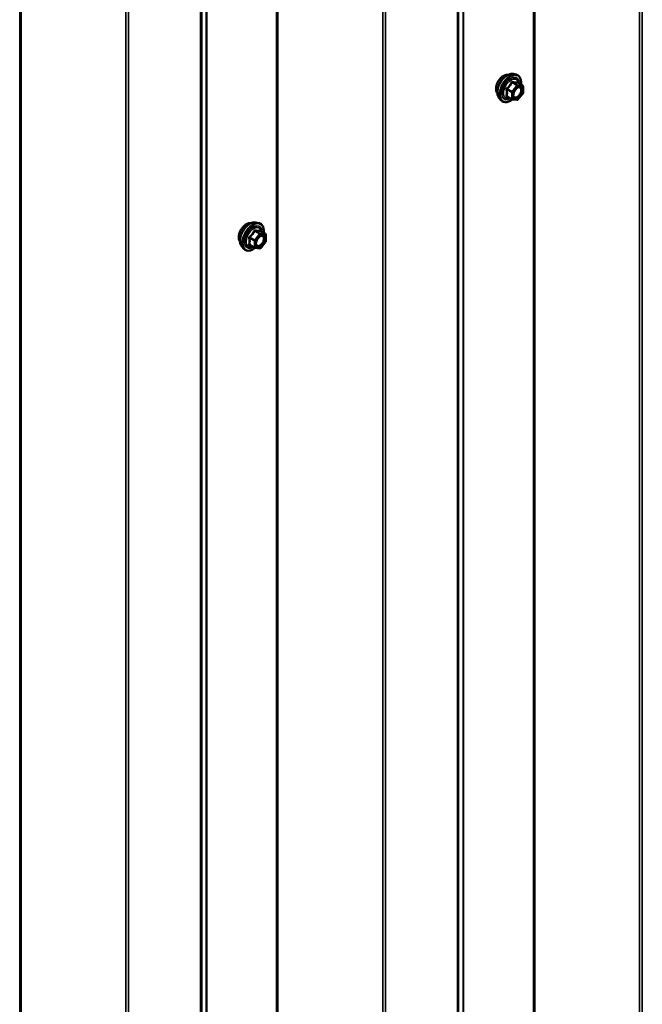
# Model space of a CAD drawing. Units: inches. Extents: x 0.6 to 33.4, y 0.6 to 21.4.
# Drawn here: x 29.9 to 31.6, y 16.2 to 18.8 of the extents above; entities that cross this region are included whole.
import ezdxf

# ---------------------------------------------------------------- set-up
doc = ezdxf.new("R2010")
doc.units = ezdxf.units.IN
doc.header["$LTSCALE"] = 2
doc.header["$MEASUREMENT"] = 0
doc.layers.add('Visible (ANSI)', color=7, linetype='Continuous', lineweight=50)
doc.layers.add('Visible Narrow (ANSI)', color=7, linetype='Continuous', lineweight=35)

msp = doc.modelspace()

# ---------------------------------------------------------------- linework, layer by layer
at = {"layer": 'Visible (ANSI)'}
for p, q in [((31.24315, 18.622), (31.25102, 18.6204)), ((31.26831, 18.59158), (31.25523, 18.59914)), ((31.26951, 18.5895), (31.26951, 18.57216)), ((31.20647, 18.55846), (31.21179, 18.55245)), ((31.23989, 18.55505), (31.22681, 18.56261)), ((31.26898, 18.57065), (31.25597, 18.55447)), ((31.25389, 18.55358), (31.24088, 18.55474)), ((30.56433, 18.23008), (30.5722, 18.22848)), ((30.58949, 18.19966), (30.57641, 18.20722)), ((30.59069, 18.19758), (30.59069, 18.18024)), ((30.56107, 18.16314), (30.54799, 18.17069)), ((30.59016, 18.17873), (30.57715, 18.16255)), ((30.52764, 18.16654), (30.53297, 18.16053)), ((30.57507, 18.16166), (30.56206, 18.16282))]:
    msp.add_line(p, q, dxfattribs=at)
for centre, start, end in [((31.26711, 18.5895), 0, 60), ((31.26711, 18.57216), 321.20602, 0), ((31.24109, 18.55713), 240, 264.89609), ((31.2541, 18.55597), 264.89609, 321.20602), ((30.58829, 18.19758), 0, 60), ((30.58829, 18.18024), 321.20602, 0), ((30.56227, 18.16521), 240, 264.89609), ((30.57528, 18.16405), 264.89609, 321.20602)]:
    msp.add_arc(centre, 0.0024, start, end, dxfattribs=at)
for points, knots in [([(31.20164, 18.57154), (31.20123, 18.57201), (31.20085, 18.57251), (31.19948, 18.57468), (31.19876, 18.57664), (31.19798, 18.58109), (31.19793, 18.58362), (31.19855, 18.58893), (31.19921, 18.59172), (31.20116, 18.59727), (31.20244, 18.60002), (31.2055, 18.60523), (31.20727, 18.60769), (31.21113, 18.61206), (31.21322, 18.61398), (31.21754, 18.61708), (31.21977, 18.61826), (31.22413, 18.61972), (31.22628, 18.62001), (31.22866, 18.61977), (31.22904, 18.61971), (31.22941, 18.61964)], [3.0714788, 3.0714788, 3.0714788, 3.0714788, 3.1729134, 3.1729134, 3.4819077, 3.4819077, 3.8076744, 3.8076744, 4.1355524, 4.1355524, 4.4621128, 4.4621128, 4.7881098, 4.7881098, 5.1147501, 5.1147501, 5.4426864, 5.4426864, 5.7678436, 5.7678436, 5.8297004, 5.8297004, 5.8297004, 5.8297004]), ([(31.20647, 18.55846), (31.20485, 18.56029), (31.20363, 18.56254), (31.20193, 18.56785), (31.20152, 18.57097), (31.20163, 18.57771), (31.20218, 18.58134), (31.20414, 18.58869), (31.20557, 18.5924), (31.20913, 18.59952), (31.21127, 18.60294), (31.21606, 18.60918), (31.21871, 18.61199), (31.22431, 18.61673), (31.22725, 18.61866), (31.23317, 18.62138), (31.23615, 18.62218), (31.24043, 18.62237), (31.24182, 18.62227), (31.24315, 18.622)], [3.0704143, 3.0704143, 3.0704143, 3.0704143, 3.3623997, 3.3623997, 3.6840335, 3.6840335, 4.0161119, 4.0161119, 4.3469002, 4.3469002, 4.6762307, 4.6762307, 5.0059115, 5.0059115, 5.3374702, 5.3374702, 5.6681659, 5.6681659, 5.8307649, 5.8307649, 5.8307649, 5.8307649]), ([(31.25102, 18.6204), (31.25355, 18.61988), (31.25585, 18.61875), (31.25964, 18.61541), (31.26113, 18.61323), (31.2633, 18.60796), (31.26393, 18.60484), (31.26418, 18.59914), (31.26405, 18.59673), (31.26372, 18.59424)], [5.8307649, 5.8307649, 5.8307649, 5.8307649, 6.1370923, 6.1370923, 6.4398247, 6.4398247, 6.7586418, 6.7586418, 6.9737949, 6.9737949, 6.9737949, 6.9737949]), ([(31.24443, 18.56139), (31.24401, 18.5622), (31.24371, 18.56328), (31.24348, 18.56572), (31.24352, 18.56705), (31.24396, 18.56989), (31.24435, 18.57141), (31.24547, 18.57448), (31.2462, 18.57603), (31.24792, 18.57899), (31.24892, 18.58039), (31.25105, 18.58289), (31.25218, 18.58399), (31.25446, 18.58576), (31.25559, 18.58644), (31.2577, 18.58736), (31.25868, 18.5876), (31.25955, 18.58766), (31.25957, 18.58766), (31.2596, 18.58766)], [3.2382433, 3.2382433, 3.2382433, 3.2382433, 3.5626245, 3.5626245, 3.857486, 3.857486, 4.1549998, 4.1549998, 4.4567363, 4.4567363, 4.7600057, 4.7600057, 5.0615971, 5.0615971, 5.3588174, 5.3588174, 5.6539171, 5.6539171, 5.6629359, 5.6629359, 5.6629359, 5.6629359]), ([(31.25523, 18.59914), (31.25511, 18.59921), (31.25503, 18.59927), (31.25494, 18.59936), (31.25493, 18.59938), (31.25492, 18.59938), (31.25492, 18.59938), (31.25492, 18.59938)], [0.024605139, 0.024605139, 0.024605139, 0.024605139, 0.035997017, 0.035997017, 0.045975075, 0.045975075, 0.046840155, 0.046840155, 0.046840155, 0.046840155]), ([(31.24105, 18.55473), (31.23937, 18.55342), (31.23766, 18.55226), (31.23287, 18.54952), (31.22977, 18.54833), (31.22385, 18.54727), (31.22102, 18.54737), (31.21606, 18.54887), (31.2139, 18.55021), (31.21203, 18.55218), (31.21191, 18.55231), (31.21179, 18.55245)], [8.2015454, 8.2015454, 8.2015454, 8.2015454, 8.3829746, 8.3829746, 8.7086083, 8.7086083, 9.0288888, 9.0288888, 9.3323905, 9.3323905, 9.3535996, 9.3535996, 9.3535996, 9.3535996]), ([(30.52282, 18.17962), (30.52241, 18.18009), (30.52203, 18.18059), (30.52065, 18.18276), (30.51994, 18.18472), (30.51915, 18.18917), (30.51911, 18.1917), (30.51973, 18.19701), (30.52039, 18.1998), (30.52234, 18.20535), (30.52362, 18.2081), (30.52667, 18.21332), (30.52845, 18.21577), (30.53231, 18.22014), (30.5344, 18.22206), (30.53872, 18.22516), (30.54094, 18.22634), (30.54531, 18.22781), (30.54746, 18.2281), (30.54984, 18.22785), (30.55022, 18.2278), (30.55059, 18.22772)], [3.0714788, 3.0714788, 3.0714788, 3.0714788, 3.1729134, 3.1729134, 3.4819077, 3.4819077, 3.8076744, 3.8076744, 4.1355524, 4.1355524, 4.4621128, 4.4621128, 4.7881098, 4.7881098, 5.1147501, 5.1147501, 5.4426864, 5.4426864, 5.7678436, 5.7678436, 5.8297004, 5.8297004, 5.8297004, 5.8297004]), ([(30.52764, 18.16654), (30.52602, 18.16837), (30.52481, 18.17062), (30.5231, 18.17593), (30.5227, 18.17905), (30.52281, 18.18579), (30.52335, 18.18943), (30.52532, 18.19677), (30.52674, 18.20048), (30.53031, 18.20761), (30.53244, 18.21102), (30.53724, 18.21726), (30.53989, 18.22007), (30.54549, 18.22482), (30.54843, 18.22674), (30.55435, 18.22946), (30.55732, 18.23026), (30.56161, 18.23045), (30.56299, 18.23035), (30.56433, 18.23008)], [3.0704143, 3.0704143, 3.0704143, 3.0704143, 3.3623997, 3.3623997, 3.6840335, 3.6840335, 4.0161119, 4.0161119, 4.3469002, 4.3469002, 4.6762307, 4.6762307, 5.0059115, 5.0059115, 5.3374702, 5.3374702, 5.6681659, 5.6681659, 5.8307649, 5.8307649, 5.8307649, 5.8307649]), ([(30.5722, 18.22848), (30.57473, 18.22796), (30.57702, 18.22683), (30.58081, 18.22349), (30.58231, 18.22131), (30.58448, 18.21605), (30.58511, 18.21292), (30.58535, 18.20723), (30.58523, 18.20481), (30.5849, 18.20232)], [5.8307649, 5.8307649, 5.8307649, 5.8307649, 6.1370923, 6.1370923, 6.4398247, 6.4398247, 6.7586418, 6.7586418, 6.9737949, 6.9737949, 6.9737949, 6.9737949]), ([(30.56561, 18.16947), (30.56519, 18.17029), (30.56488, 18.17136), (30.56466, 18.1738), (30.5647, 18.17513), (30.56514, 18.17797), (30.56553, 18.17949), (30.56665, 18.18256), (30.56738, 18.18411), (30.5691, 18.18707), (30.57009, 18.18847), (30.57222, 18.19097), (30.57336, 18.19207), (30.57563, 18.19384), (30.57677, 18.19452), (30.57888, 18.19544), (30.57986, 18.19568), (30.58073, 18.19574), (30.58075, 18.19574), (30.58078, 18.19574)], [3.2382433, 3.2382433, 3.2382433, 3.2382433, 3.5626245, 3.5626245, 3.857486, 3.857486, 4.1549998, 4.1549998, 4.4567363, 4.4567363, 4.7600057, 4.7600057, 5.0615971, 5.0615971, 5.3588174, 5.3588174, 5.6539171, 5.6539171, 5.6629359, 5.6629359, 5.6629359, 5.6629359]), ([(30.57641, 18.20722), (30.57628, 18.20729), (30.57621, 18.20736), (30.57612, 18.20744), (30.5761, 18.20746), (30.5761, 18.20746), (30.5761, 18.20746), (30.5761, 18.20746)], [0.024605139, 0.024605139, 0.024605139, 0.024605139, 0.035997017, 0.035997017, 0.045975075, 0.045975075, 0.046840155, 0.046840155, 0.046840155, 0.046840155]), ([(30.56222, 18.16281), (30.56055, 18.1615), (30.55884, 18.16034), (30.55405, 18.15761), (30.55095, 18.15642), (30.54503, 18.15535), (30.5422, 18.15545), (30.53724, 18.15695), (30.53508, 18.15829), (30.53321, 18.16026), (30.53309, 18.16039), (30.53297, 18.16053)], [8.2015454, 8.2015454, 8.2015454, 8.2015454, 8.3829746, 8.3829746, 8.7086083, 8.7086083, 9.0288888, 9.0288888, 9.3323905, 9.3323905, 9.3535996, 9.3535996, 9.3535996, 9.3535996])]:
    msp.add_open_spline(points, degree=3, knots=knots, dxfattribs=at)
at = {"layer": 'Visible Narrow (ANSI)'}
for p, q in [((31.29672, 19.70678), (31.29672, 13.17481)), ((31.30027, 19.70768), (31.30027, 13.1757)), ((31.57687, 19.71433), (31.57687, 13.18236)), ((31.58397, 19.71613), (31.58397, 13.18416)), ((31.11101, 19.59841), (31.11101, 13.06644)), ((31.11257, 19.60046), (31.11257, 13.06849)), ((31.09637, 19.43461), (31.09637, 12.90264)), ((31.09949, 19.43871), (31.09949, 12.90674)), ((30.61907, 19.31554), (30.61907, 12.78357)), ((30.62262, 19.31644), (30.62262, 12.78447)), ((30.89923, 19.32309), (30.89923, 12.79112)), ((30.90633, 19.32489), (30.90633, 12.79292)), ((30.43337, 19.20717), (30.43337, 12.6752)), ((30.43492, 19.20922), (30.43492, 12.67725)), ((30.41873, 19.04337), (30.41873, 12.5114)), ((30.42184, 19.04747), (30.42184, 12.5155)), ((29.94143, 18.9243), (29.94143, 12.39233)), ((29.94498, 18.9252), (29.94498, 12.39323)), ((30.22159, 18.93186), (30.22159, 12.39988)), ((30.22869, 18.93365), (30.22869, 12.40168)), ((31.24024, 18.57569), (31.22739, 18.58311)), ((31.25325, 18.59187), (31.24024, 18.57569)), ((31.2404, 18.59929), (31.25325, 18.59187)), ((31.25495, 18.59285), (31.2421, 18.60027)), ((31.24279, 18.5735), (31.2558, 18.58969)), ((31.26796, 18.59169), (31.25495, 18.59285)), ((31.25511, 18.59911), (31.26796, 18.59169)), ((31.2558, 18.58969), (31.26881, 18.58852)), ((31.26881, 18.58852), (31.26881, 18.57118)), ((31.22655, 18.58092), (31.23939, 18.5735)), ((31.23939, 18.55615), (31.22655, 18.56357)), ((31.23939, 18.5735), (31.23939, 18.55615)), ((31.24279, 18.55615), (31.24279, 18.5735)), ((31.26881, 18.57118), (31.2558, 18.55499)), ((31.2558, 18.55499), (31.24279, 18.55615)), ((30.57443, 18.19995), (30.56142, 18.18377)), ((30.56158, 18.20737), (30.57443, 18.19995)), ((30.57613, 18.20093), (30.56328, 18.20835)), ((30.56397, 18.18158), (30.57698, 18.19777)), ((30.58914, 18.19977), (30.57613, 18.20093)), ((30.57629, 18.20719), (30.58914, 18.19977)), ((30.57698, 18.19777), (30.58999, 18.19661)), ((30.58999, 18.19661), (30.58999, 18.17926)), ((30.54772, 18.189), (30.56057, 18.18158)), ((30.56057, 18.16423), (30.54772, 18.17165)), ((30.56142, 18.18377), (30.54857, 18.19119)), ((30.56057, 18.18158), (30.56057, 18.16423)), ((30.56397, 18.16423), (30.56397, 18.18158)), ((30.58999, 18.17926), (30.57698, 18.16307)), ((30.57698, 18.16307), (30.56397, 18.16423))]:
    msp.add_line(p, q, dxfattribs=at)
for centre, major_axis, ratio, start_param, end_param in [((31.21846, 18.59389), (-0.01417, -0.02454), 0.5773503, 3.3535374, 6.0712406), ((31.22835, 18.58819), (-0.01868, -0.03236), 0.5773503, 3.3322137, 6.0925643), ((31.23519, 18.58424), (-0.01998, -0.0346), 0.5773503, 3.3322137, 6.0925643), ((31.23638, 18.58355), (-0.01933, -0.03349), 0.5773503, 2.2053575, 7.2231213), ((31.23638, 18.58355), (0.01621, 0.02808), 0.5773503, 5.4975062, 10.2104571), ((31.23748, 18.58291), (-0.01407, -0.02437), 0.5773503, 2.5227558, 6.9020222), ((31.22655, 18.58431), (0.0014, -0.00195), 0.009094, 4.4278645, 5.3744812), ((31.23956, 18.6005), (-0.00223, 0.0009), 0.3899094, 1.166601, 2.1132176), ((31.24295, 18.60246), (-0.00054, -0.00234), 0.5541429, 5.0798919, 6.0265085), ((31.2541, 18.59067), (0.0012, 0.00208), 0.5773503, 0.2617994, 1.3089969), ((31.2541, 18.59067), (0.00187, -0.0015), 0.2113249, 0.6319143, 2.2027106), ((31.25596, 18.6013), (-0.00056, 0.00233), 0.9349583, 1.5568542, 2.5034709), ((31.2541, 18.59067), (0.00021, 0.00239), 0.7886751, 4.3615096, 5.9323059), ((31.26711, 18.5895), (0.00021, 0.00239), 0.7886751, 4.3615096, 5.9323059), ((31.26711, 18.5895), (0.0012, 0.00208), 0.5773503, 0, 0.2617994), ((31.26711, 18.5895), (0.0024, 0), 0.5773503, 5.4977871, 6.2831853), ((31.22485, 18.57994), (-0.00232, -0.0006), 0.3546411, 3.8071343, 4.7537509), ((31.22485, 18.56259), (0.00225, -0.00083), 0.7354565, 1.01996, 1.9665767), ((31.22655, 18.56018), (0.00054, 0.00234), 0.5541429, 0.1117394, 0.6899399), ((31.24109, 18.57448), (-0.0012, -0.00208), 0.5773503, 4.4505896, 5.4977871), ((31.24109, 18.57448), (0.0024, 0), 0.5773503, 3.9269908, 5.4977871), ((31.24109, 18.57448), (-0.00187, 0.0015), 0.2113249, 3.773507, 5.3443033), ((31.26058, 18.56539), (0.00187, -0.0015), 0.2106845, 3.7734035, 4.8836458), ((31.26711, 18.57216), (0.0024, 0), 0.5773503, 5.4977871, 6.2831853), ((31.26711, 18.57216), (0.00187, -0.0015), 0.2113249, 0, 0.6319143), ((31.24109, 18.55713), (-0.0012, -0.00208), 0.5773503, 5.4977871, 6.2831853), ((31.24109, 18.55713), (-0.0024, 0), 0.5773503, 0.7853982, 2.3561945), ((31.24109, 18.55713), (-0.00021, -0.00239), 0.7886751, 0, 1.2199169), ((31.2541, 18.55597), (-0.00021, -0.00239), 0.7886751, 0, 1.2199169), ((31.2541, 18.55597), (0.00187, -0.0015), 0.2113249, 0, 0.6319143), ((30.53964, 18.20197), (-0.01417, -0.02454), 0.5773503, 3.3535374, 6.0712406), ((30.54952, 18.19627), (-0.01868, -0.03236), 0.5773503, 3.3322137, 6.0925643), ((30.55637, 18.19232), (-0.01998, -0.0346), 0.5773503, 3.3322137, 6.0925643), ((30.55756, 18.19163), (-0.01933, -0.03349), 0.5773503, 2.2053575, 7.2231213), ((30.55756, 18.19163), (0.01621, 0.02808), 0.5773503, 5.4975062, 10.2104571), ((30.55866, 18.191), (-0.01407, -0.02437), 0.5773503, 2.5227558, 6.9020222), ((30.56073, 18.20858), (-0.00223, 0.0009), 0.3899094, 1.166601, 2.1132176), ((30.56413, 18.21054), (-0.00054, -0.00234), 0.5541429, 5.0798919, 6.0265085), ((30.57528, 18.19875), (0.0012, 0.00208), 0.5773503, 0.2617994, 1.3089969), ((30.57528, 18.19875), (0.00187, -0.0015), 0.2113249, 0.6319143, 2.2027106), ((30.57714, 18.20938), (-0.00056, 0.00233), 0.9349583, 1.5568542, 2.5034709), ((30.57528, 18.19875), (0.00021, 0.00239), 0.7886751, 4.3615096, 5.9323059), ((30.58829, 18.19758), (0.00021, 0.00239), 0.7886751, 4.3615096, 5.9323059), ((30.58829, 18.19758), (0.0012, 0.00208), 0.5773503, 0, 0.2617994), ((30.58829, 18.19758), (0.0024, 0), 0.5773503, 5.4977871, 6.2831853), ((30.54603, 18.18802), (-0.00232, -0.0006), 0.3546411, 3.8071343, 4.7537509), ((30.54603, 18.17067), (0.00225, -0.00083), 0.7354565, 1.01996, 1.9665767), ((30.54772, 18.19239), (0.0014, -0.00195), 0.009094, 4.4278645, 5.3744812), ((30.54772, 18.16826), (0.00054, 0.00234), 0.5541429, 0.1117394, 0.6899399), ((30.56227, 18.18256), (-0.0012, -0.00208), 0.5773503, 4.4505896, 5.4977871), ((30.56227, 18.18256), (0.0024, 0), 0.5773503, 3.9269908, 5.4977871), ((30.56227, 18.18256), (-0.00187, 0.0015), 0.2113249, 3.773507, 5.3443033), ((30.58176, 18.17347), (0.00187, -0.0015), 0.2106845, 3.7734035, 4.8836458), ((30.58829, 18.18024), (0.0024, 0), 0.5773503, 5.4977871, 6.2831853), ((30.58829, 18.18024), (0.00187, -0.0015), 0.2113249, 0, 0.6319143), ((30.56227, 18.16521), (-0.0012, -0.00208), 0.5773503, 5.4977871, 6.2831853), ((30.56227, 18.16521), (-0.0024, 0), 0.5773503, 0.7853982, 2.3561945), ((30.56227, 18.16521), (-0.00021, -0.00239), 0.7886751, 0, 1.2199169), ((30.57528, 18.16405), (-0.00021, -0.00239), 0.7886751, 0, 1.2199169), ((30.57528, 18.16405), (0.00187, -0.0015), 0.2113249, 0, 0.6319143)]:
    msp.add_ellipse(centre, major_axis=major_axis, ratio=ratio, start_param=start_param, end_param=end_param, dxfattribs=at)
for centre in [(31.2558, 18.57234), (30.57698, 18.18042)]:
    msp.add_ellipse(centre, major_axis=(-0.00917, -0.01589), ratio=0.5773503, dxfattribs=at)
for points, knots in [([(31.22613, 18.58485), (31.22583, 18.58464), (31.22554, 18.58439), (31.22494, 18.58369), (31.22467, 18.58321), (31.22441, 18.58229), (31.22438, 18.58188), (31.22442, 18.58123), (31.22447, 18.58098), (31.22454, 18.58074)], [-0.097231966, -0.097231966, -0.097231966, -0.097231966, -0.074882683, -0.074882683, -0.041601491, -0.041601491, -0.016000573, -0.016000573, 0, 0, 0, 0]), ([(31.23836, 18.60005), (31.23804, 18.59919), (31.23769, 18.59834), (31.23634, 18.59542), (31.23514, 18.59342), (31.23367, 18.59159), (31.2322, 18.58976), (31.23045, 18.58809), (31.22776, 18.58599), (31.22696, 18.58541), (31.22613, 18.58485)], [-0.79343171, -0.79343171, -0.79343171, -0.79343171, -0.73407951, -0.73407951, -0.58703534, -0.58703534, -0.58703534, -0.43999117, -0.43999117, -0.38063897, -0.38063897, -0.38063897, -0.38063897]), ([(31.22655, 18.58092), (31.22648, 18.58106), (31.22643, 18.58121), (31.22635, 18.58159), (31.22635, 18.58182), (31.22647, 18.58232), (31.22663, 18.58257), (31.22701, 18.58291), (31.22719, 18.58302), (31.22739, 18.58311)], [0, 0, 0, 0, 0.016000573, 0.016000573, 0.041601491, 0.041601491, 0.074882683, 0.074882683, 0.097231966, 0.097231966, 0.097231966, 0.097231966]), ([(31.22739, 18.58311), (31.22824, 18.58371), (31.22907, 18.58435), (31.23186, 18.58663), (31.2337, 18.58844), (31.23527, 18.5904), (31.23685, 18.59236), (31.23816, 18.59448), (31.23965, 18.59752), (31.24005, 18.5984), (31.2404, 18.59929)], [0.38063897, 0.38063897, 0.38063897, 0.38063897, 0.43999117, 0.43999117, 0.58703534, 0.58703534, 0.58703534, 0.73407951, 0.73407951, 0.79343171, 0.79343171, 0.79343171, 0.79343171]), ([(31.24155, 18.60189), (31.24124, 18.60197), (31.24094, 18.60201), (31.2402, 18.60195), (31.23977, 18.60179), (31.23912, 18.60131), (31.23888, 18.60104), (31.23855, 18.60051), (31.23845, 18.60029), (31.23836, 18.60005)], [-0.097231966, -0.097231966, -0.097231966, -0.097231966, -0.074882683, -0.074882683, -0.041601491, -0.041601491, -0.016000573, -0.016000573, 0, 0, 0, 0]), ([(31.2404, 18.59929), (31.24042, 18.59943), (31.24045, 18.59956), (31.24057, 18.59987), (31.24067, 18.60002), (31.241, 18.60029), (31.24124, 18.60037), (31.2417, 18.60037), (31.2419, 18.60033), (31.2421, 18.60027)], [0, 0, 0, 0, 0.016000573, 0.016000573, 0.041601491, 0.041601491, 0.074882683, 0.074882683, 0.097231966, 0.097231966, 0.097231966, 0.097231966]), ([(31.25377, 18.6008), (31.25344, 18.60069), (31.25307, 18.6006), (31.25167, 18.60035), (31.25046, 18.6003), (31.24898, 18.60043), (31.24751, 18.60056), (31.24579, 18.60087), (31.24314, 18.60149), (31.24235, 18.60168), (31.24155, 18.60189)], [-0.79389075, -0.79389075, -0.79389075, -0.79389075, -0.73452768, -0.73452768, -0.58748351, -0.58748351, -0.58748351, -0.44043934, -0.44043934, -0.38107627, -0.38107627, -0.38107627, -0.38107627]), ([(31.2421, 18.60027), (31.24295, 18.60008), (31.24377, 18.5999), (31.24657, 18.59933), (31.24841, 18.59904), (31.24998, 18.5989), (31.25156, 18.59876), (31.25287, 18.59877), (31.25436, 18.59895), (31.25475, 18.59902), (31.25511, 18.59911)], [0.38107627, 0.38107627, 0.38107627, 0.38107627, 0.44043934, 0.44043934, 0.58748351, 0.58748351, 0.58748351, 0.73452768, 0.73452768, 0.79389075, 0.79389075, 0.79389075, 0.79389075]), ([(31.25046, 18.58218), (31.25087, 18.5826), (31.25129, 18.58299), (31.25327, 18.58465), (31.25492, 18.58557), (31.25793, 18.58638), (31.25931, 18.58633), (31.26184, 18.58524), (31.26289, 18.58397), (31.26392, 18.5806), (31.26398, 18.57859), (31.26324, 18.57447), (31.26251, 18.57237), (31.26077, 18.56898), (31.25987, 18.56759), (31.25889, 18.56637)], [0.04497176, 0.04497176, 0.04497176, 0.04497176, 0.08028028, 0.08028028, 0.20872874, 0.20872874, 0.33060969, 0.33060969, 0.47998326, 0.47998326, 0.61751594, 0.61751594, 0.74414261, 0.74414261, 0.83564392, 0.83564392, 0.83564392, 0.83564392]), ([(31.25519, 18.59916), (31.25515, 18.59927), (31.25511, 18.59938), (31.25491, 18.59992), (31.25472, 18.60026), (31.25437, 18.60067), (31.25421, 18.60078), (31.25396, 18.60084), (31.25386, 18.60083), (31.25377, 18.6008)], [-0.083033185, -0.083033185, -0.083033185, -0.083033185, -0.074882683, -0.074882683, -0.041601491, -0.041601491, -0.016000573, -0.016000573, 0, 0, 0, 0]), ([(31.25511, 18.59911), (31.25513, 18.59914), (31.25515, 18.59915), (31.25519, 18.59915), (31.25521, 18.59915), (31.25523, 18.59914)], [0, 0, 0, 0, 0.016000573, 0.016000573, 0.024605139, 0.024605139, 0.024605139, 0.024605139]), ([(31.26059, 18.56475), (31.26172, 18.56616), (31.26276, 18.56775), (31.26477, 18.57166), (31.26561, 18.57408), (31.26646, 18.57884), (31.2664, 18.58115), (31.26521, 18.58504), (31.264, 18.5865), (31.26156, 18.58755), (31.26061, 18.58771), (31.2596, 18.58766)], [-0.83564392, -0.83564392, -0.83564392, -0.83564392, -0.74414261, -0.74414261, -0.61751594, -0.61751594, -0.47998326, -0.47998326, -0.33060969, -0.33060969, -0.25332364, -0.25332364, -0.25332364, -0.25332364]), ([(31.22454, 18.56444), (31.22444, 18.5642), (31.22439, 18.56396), (31.2244, 18.5634), (31.22453, 18.56309), (31.22496, 18.56264), (31.22521, 18.56248), (31.2257, 18.56228), (31.22591, 18.56222), (31.22613, 18.56217)], [-0.097231966, -0.097231966, -0.097231966, -0.097231966, -0.074882683, -0.074882683, -0.041601491, -0.041601491, -0.016000573, -0.016000573, 0, 0, 0, 0]), ([(31.22454, 18.58074), (31.2248, 18.57985), (31.22503, 18.57896), (31.22573, 18.57591), (31.22601, 18.57381), (31.22601, 18.57185), (31.22601, 18.56989), (31.22573, 18.56807), (31.22503, 18.56572), (31.2248, 18.56507), (31.22454, 18.56444)], [-0.79389075, -0.79389075, -0.79389075, -0.79389075, -0.73452768, -0.73452768, -0.58748351, -0.58748351, -0.58748351, -0.44043934, -0.44043934, -0.38107627, -0.38107627, -0.38107627, -0.38107627]), ([(31.22681, 18.56261), (31.2267, 18.56267), (31.22661, 18.56274), (31.2264, 18.56296), (31.22634, 18.56311), (31.2264, 18.56337), (31.22645, 18.56347), (31.22655, 18.56357)], [0.024605139, 0.024605139, 0.024605139, 0.024605139, 0.041601491, 0.041601491, 0.074882683, 0.074882683, 0.097231966, 0.097231966, 0.097231966, 0.097231966]), ([(31.22655, 18.56357), (31.22679, 18.56423), (31.22701, 18.56492), (31.22766, 18.5674), (31.22792, 18.56935), (31.22792, 18.57145), (31.22792, 18.57355), (31.22766, 18.5758), (31.22701, 18.57904), (31.22679, 18.57998), (31.22655, 18.58092)], [0.38107627, 0.38107627, 0.38107627, 0.38107627, 0.44043934, 0.44043934, 0.58748351, 0.58748351, 0.58748351, 0.73452768, 0.73452768, 0.79389075, 0.79389075, 0.79389075, 0.79389075]), ([(31.25889, 18.56637), (31.25768, 18.56486), (31.2563, 18.56355), (31.2532, 18.56141), (31.25144, 18.56071), (31.24842, 18.56053), (31.24715, 18.56093), (31.24524, 18.56258), (31.24458, 18.56376), (31.24393, 18.56658), (31.2439, 18.56816), (31.24425, 18.57056), (31.2444, 18.5713), (31.2446, 18.57204)], [-0.83564392, -0.83564392, -0.83564392, -0.83564392, -0.7228785, -0.7228785, -0.58435367, -0.58435367, -0.45806676, -0.45806676, -0.33967028, -0.33967028, -0.23060447, -0.23060447, -0.18395836, -0.18395836, -0.18395836, -0.18395836]), ([(31.24443, 18.56139), (31.24482, 18.56062), (31.24532, 18.55997), (31.24705, 18.55847), (31.24852, 18.55801), (31.252, 18.55822), (31.25404, 18.55902), (31.25761, 18.5615), (31.2592, 18.56301), (31.26059, 18.56475)], [0.39193068, 0.39193068, 0.39193068, 0.39193068, 0.45806676, 0.45806676, 0.58435367, 0.58435367, 0.7228785, 0.7228785, 0.83564392, 0.83564392, 0.83564392, 0.83564392]), ([(30.55954, 18.20814), (30.55922, 18.20727), (30.55886, 18.20642), (30.55752, 18.2035), (30.55632, 18.2015), (30.55485, 18.19967), (30.55338, 18.19784), (30.55163, 18.19617), (30.54894, 18.19407), (30.54814, 18.19349), (30.54731, 18.19293)], [-0.79343171, -0.79343171, -0.79343171, -0.79343171, -0.73407951, -0.73407951, -0.58703534, -0.58703534, -0.58703534, -0.43999117, -0.43999117, -0.38063897, -0.38063897, -0.38063897, -0.38063897]), ([(30.54857, 18.19119), (30.54942, 18.1918), (30.55024, 18.19243), (30.55303, 18.19472), (30.55488, 18.19653), (30.55645, 18.19849), (30.55803, 18.20045), (30.55934, 18.20256), (30.56083, 18.2056), (30.56122, 18.20648), (30.56158, 18.20737)], [0.38063897, 0.38063897, 0.38063897, 0.38063897, 0.43999117, 0.43999117, 0.58703534, 0.58703534, 0.58703534, 0.73407951, 0.73407951, 0.79343171, 0.79343171, 0.79343171, 0.79343171]), ([(30.56273, 18.20998), (30.56242, 18.21006), (30.56212, 18.21009), (30.56137, 18.21003), (30.56095, 18.20987), (30.5603, 18.20939), (30.56005, 18.20912), (30.55973, 18.20859), (30.55962, 18.20837), (30.55954, 18.20814)], [-0.097231966, -0.097231966, -0.097231966, -0.097231966, -0.074882683, -0.074882683, -0.041601491, -0.041601491, -0.016000573, -0.016000573, 0, 0, 0, 0]), ([(30.56158, 18.20737), (30.5616, 18.20751), (30.56163, 18.20764), (30.56174, 18.20795), (30.56185, 18.20811), (30.56218, 18.20837), (30.56242, 18.20845), (30.56288, 18.20845), (30.56308, 18.20842), (30.56328, 18.20835)], [0, 0, 0, 0, 0.016000573, 0.016000573, 0.041601491, 0.041601491, 0.074882683, 0.074882683, 0.097231966, 0.097231966, 0.097231966, 0.097231966]), ([(30.57495, 18.20888), (30.57461, 18.20878), (30.57425, 18.20868), (30.57285, 18.20843), (30.57163, 18.20838), (30.57016, 18.20851), (30.56869, 18.20864), (30.56697, 18.20895), (30.56432, 18.20957), (30.56353, 18.20977), (30.56273, 18.20998)], [-0.79389075, -0.79389075, -0.79389075, -0.79389075, -0.73452768, -0.73452768, -0.58748351, -0.58748351, -0.58748351, -0.44043934, -0.44043934, -0.38107627, -0.38107627, -0.38107627, -0.38107627]), ([(30.56328, 18.20835), (30.56412, 18.20816), (30.56495, 18.20798), (30.56775, 18.20741), (30.56958, 18.20712), (30.57116, 18.20698), (30.57273, 18.20684), (30.57404, 18.20685), (30.57554, 18.20703), (30.57593, 18.2071), (30.57629, 18.20719)], [0.38107627, 0.38107627, 0.38107627, 0.38107627, 0.44043934, 0.44043934, 0.58748351, 0.58748351, 0.58748351, 0.73452768, 0.73452768, 0.79389075, 0.79389075, 0.79389075, 0.79389075]), ([(30.57164, 18.19027), (30.57205, 18.19068), (30.57247, 18.19107), (30.57445, 18.19273), (30.5761, 18.19365), (30.57911, 18.19446), (30.58049, 18.19441), (30.58302, 18.19332), (30.58407, 18.19205), (30.5851, 18.18868), (30.58516, 18.18667), (30.58442, 18.18255), (30.58369, 18.18045), (30.58194, 18.17706), (30.58105, 18.17567), (30.58007, 18.17445)], [0.04497176, 0.04497176, 0.04497176, 0.04497176, 0.08028028, 0.08028028, 0.20872874, 0.20872874, 0.33060969, 0.33060969, 0.47998326, 0.47998326, 0.61751594, 0.61751594, 0.74414261, 0.74414261, 0.83564392, 0.83564392, 0.83564392, 0.83564392]), ([(30.57637, 18.20724), (30.57633, 18.20735), (30.57629, 18.20746), (30.57609, 18.208), (30.5759, 18.20835), (30.57554, 18.20875), (30.57539, 18.20886), (30.57514, 18.20892), (30.57504, 18.20891), (30.57495, 18.20888)], [-0.083033185, -0.083033185, -0.083033185, -0.083033185, -0.074882683, -0.074882683, -0.041601491, -0.041601491, -0.016000573, -0.016000573, 0, 0, 0, 0]), ([(30.57629, 18.20719), (30.57631, 18.20722), (30.57633, 18.20724), (30.57637, 18.20723), (30.57639, 18.20723), (30.57641, 18.20722)], [0, 0, 0, 0, 0.016000573, 0.016000573, 0.024605139, 0.024605139, 0.024605139, 0.024605139]), ([(30.58177, 18.17283), (30.5829, 18.17424), (30.58393, 18.17583), (30.58595, 18.17974), (30.58679, 18.18216), (30.58764, 18.18692), (30.58757, 18.18923), (30.58639, 18.19312), (30.58517, 18.19458), (30.58273, 18.19563), (30.58179, 18.19579), (30.58078, 18.19574)], [-0.83564392, -0.83564392, -0.83564392, -0.83564392, -0.74414261, -0.74414261, -0.61751594, -0.61751594, -0.47998326, -0.47998326, -0.33060969, -0.33060969, -0.25332364, -0.25332364, -0.25332364, -0.25332364]), ([(30.54731, 18.19293), (30.547, 18.19272), (30.54672, 18.19247), (30.54612, 18.19177), (30.54585, 18.19129), (30.54559, 18.19037), (30.54555, 18.18997), (30.5456, 18.18931), (30.54565, 18.18906), (30.54572, 18.18882)], [-0.097231966, -0.097231966, -0.097231966, -0.097231966, -0.074882683, -0.074882683, -0.041601491, -0.041601491, -0.016000573, -0.016000573, 0, 0, 0, 0]), ([(30.54572, 18.17252), (30.54562, 18.17228), (30.54557, 18.17205), (30.54558, 18.17148), (30.5457, 18.17117), (30.54614, 18.17072), (30.54639, 18.17056), (30.54688, 18.17036), (30.54709, 18.1703), (30.54731, 18.17025)], [-0.097231966, -0.097231966, -0.097231966, -0.097231966, -0.074882683, -0.074882683, -0.041601491, -0.041601491, -0.016000573, -0.016000573, 0, 0, 0, 0]), ([(30.54572, 18.18882), (30.54598, 18.18793), (30.54621, 18.18704), (30.54691, 18.18399), (30.54719, 18.18189), (30.54719, 18.17993), (30.54719, 18.17797), (30.54691, 18.17615), (30.54621, 18.1738), (30.54598, 18.17315), (30.54572, 18.17252)], [-0.79389075, -0.79389075, -0.79389075, -0.79389075, -0.73452768, -0.73452768, -0.58748351, -0.58748351, -0.58748351, -0.44043934, -0.44043934, -0.38107627, -0.38107627, -0.38107627, -0.38107627]), ([(30.54799, 18.17069), (30.54787, 18.17075), (30.54778, 18.17082), (30.54757, 18.17104), (30.54752, 18.17119), (30.54757, 18.17145), (30.54763, 18.17155), (30.54772, 18.17165)], [0.024605139, 0.024605139, 0.024605139, 0.024605139, 0.041601491, 0.041601491, 0.074882683, 0.074882683, 0.097231966, 0.097231966, 0.097231966, 0.097231966]), ([(30.54772, 18.189), (30.54766, 18.18915), (30.54761, 18.18929), (30.54753, 18.18968), (30.54753, 18.18991), (30.54765, 18.1904), (30.54781, 18.19065), (30.54818, 18.19099), (30.54837, 18.1911), (30.54857, 18.19119)], [0, 0, 0, 0, 0.016000573, 0.016000573, 0.041601491, 0.041601491, 0.074882683, 0.074882683, 0.097231966, 0.097231966, 0.097231966, 0.097231966]), ([(30.54772, 18.17165), (30.54797, 18.17231), (30.54818, 18.173), (30.54883, 18.17549), (30.5491, 18.17743), (30.5491, 18.17953), (30.5491, 18.18163), (30.54883, 18.18388), (30.54818, 18.18712), (30.54797, 18.18806), (30.54772, 18.189)], [0.38107627, 0.38107627, 0.38107627, 0.38107627, 0.44043934, 0.44043934, 0.58748351, 0.58748351, 0.58748351, 0.73452768, 0.73452768, 0.79389075, 0.79389075, 0.79389075, 0.79389075]), ([(30.58007, 18.17445), (30.57885, 18.17294), (30.57748, 18.17164), (30.57438, 18.16949), (30.57262, 18.16879), (30.5696, 18.16861), (30.56832, 18.16901), (30.56641, 18.17066), (30.56576, 18.17184), (30.56511, 18.17466), (30.56508, 18.17624), (30.56542, 18.17864), (30.56558, 18.17938), (30.56578, 18.18012)], [-0.83564392, -0.83564392, -0.83564392, -0.83564392, -0.7228785, -0.7228785, -0.58435367, -0.58435367, -0.45806676, -0.45806676, -0.33967028, -0.33967028, -0.23060447, -0.23060447, -0.18395836, -0.18395836, -0.18395836, -0.18395836]), ([(30.56561, 18.16947), (30.566, 18.1687), (30.5665, 18.16805), (30.56823, 18.16655), (30.5697, 18.16609), (30.57318, 18.1663), (30.57522, 18.1671), (30.57879, 18.16958), (30.58037, 18.17109), (30.58177, 18.17283)], [0.39193068, 0.39193068, 0.39193068, 0.39193068, 0.45806676, 0.45806676, 0.58435367, 0.58435367, 0.7228785, 0.7228785, 0.83564392, 0.83564392, 0.83564392, 0.83564392])]:
    msp.add_open_spline(points, degree=3, knots=knots, dxfattribs=at)
for points in [[(31.22613, 18.56217), (31.22688, 18.56202), (31.2276, 18.56187), (31.22831, 18.56174)], [(30.54731, 18.17025), (30.54805, 18.1701), (30.54878, 18.16995), (30.54949, 18.16982)]]:
    msp.add_open_spline(points, degree=3, dxfattribs=at)

doc.saveas('drawing.dxf')
